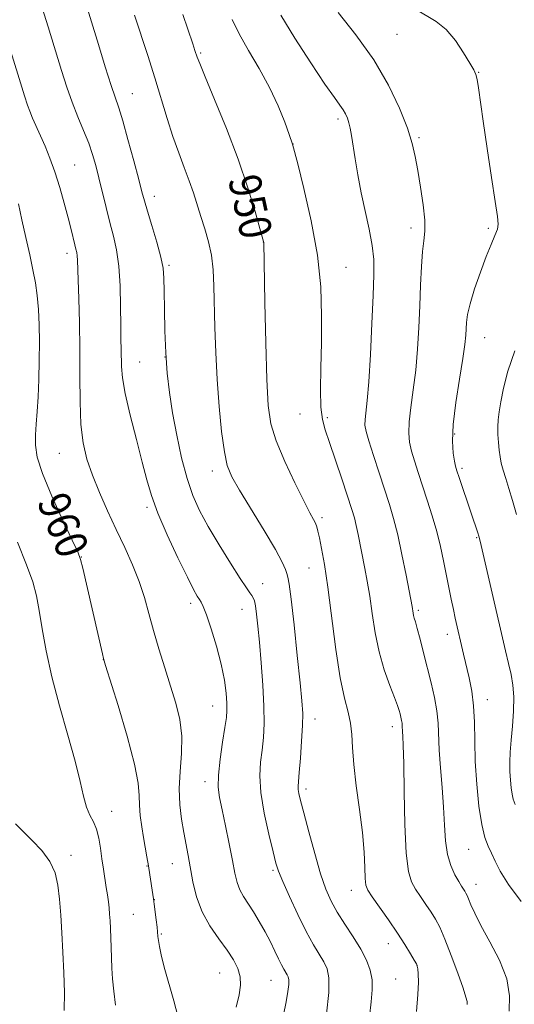
# Model space of a CAD drawing. Extents: x 2139800 to 2142700, y 319800 to 322700.
# Drawn here: x 2140027 to 2140150, y 320160 to 320406 of the extents above; entities that cross this region are included whole.
import ezdxf
from ezdxf.enums import TextEntityAlignment as Align

# ---------------------------------------------------------------- set-up
doc = ezdxf.new("R2010")
doc.units = 0
doc.header["$MEASUREMENT"] = 0
for name, color, linetype, lineweight in [('DTM SPOT ELEVATION', 2, 'Continuous', 13), ('INDEX CONTOUR', 41, 'Continuous', 13), ('INDEX CONTOUR LABEL', 244, 'Continuous', 0), ('INTERMEDIATE CONTOUR', 44, 'Continuous', 0)]:
    doc.layers.add(name, color=color, linetype=linetype, lineweight=lineweight)
doc.styles.add('Style-ITALICS', font='ITALICS.shx')

msp = doc.modelspace()

# ---------------------------------------------------------------- linework, layer by layer
at = {"layer": 'DTM SPOT ELEVATION'}
for p in [(2140120.76, 320402.34, 942.97), (2140071.7, 320397.65, 949.81), (2140141.14, 320392.8, 941.94), (2140054.71, 320387.48, 953.15), (2140105.99, 320381.19, 946.36), (2140126.2, 320376.58, 943.79), (2140094.76, 320374.94, 947.99), (2140040.32, 320369.76, 957.08), (2140060.14, 320361.94, 953.44), (2140124.25, 320354.05, 944.49), (2140143.52, 320353.89, 942.2), (2140087.4, 320350.51, 950.01), (2140038.36, 320347.7, 958.49), (2140063.8, 320344.71, 953.78), (2140108.02, 320344.17, 947.2), (2140142.62, 320326.65, 941.2), (2140062.8, 320321.84, 954), (2140056.48, 320320.62, 955.12), (2140096.51, 320307.6, 948.71), (2140103.35, 320306.71, 947.71), (2140135.15, 320302.66, 941.76), (2140036.49, 320297.8, 958.91), (2140136.98, 320294.02, 941.69), (2140074.69, 320293.41, 952.52), (2140058.36, 320284.33, 956.29), (2140102, 320281.74, 949.66), (2140140.64, 320276.79, 942.12), (2140041.97, 320271.96, 959.96), (2140098.79, 320269.23, 950.84), (2140087.18, 320265.31, 953.27), (2140069.28, 320260.4, 956.4), (2140082.03, 320258.86, 954.79), (2140126.07, 320258.61, 945.72), (2140133.27, 320252.62, 944.55), (2140047.42, 320246.33, 960.02), (2140143.25, 320236.33, 943.36), (2140074.73, 320234.75, 956.78), (2140100.27, 320231.5, 951.4), (2140119.61, 320229.62, 948.55), (2140072.81, 320215.9, 956.53), (2140097.99, 320214.08, 951.59), (2140049.52, 320208.48, 961.35), (2140138.64, 320199.02, 944.82), (2140039.37, 320197.52, 963.3), (2140058.35, 320194.9, 960.08), (2140064.7, 320195.46, 958.8), (2140089.83, 320193.8, 954.22), (2140109.34, 320188.75, 950.68), (2140140.48, 320190.31, 945.33), (2140060.15, 320186.43, 959.98), (2140054.93, 320182.83, 961.03), (2140061.96, 320177.9, 959.84), (2140118.58, 320175.46, 950.71), (2140125.7, 320170.12, 950.02), (2140076.5, 320168.16, 958.93), (2140089.27, 320166.31, 956.89), (2140120.43, 320166.69, 951)]:
    msp.add_point(p, dxfattribs=at)
at = {"layer": 'INDEX CONTOUR', "flags": 128}
for points, elevation in [([(2140125.618, 320158.576), (2140125.968, 320162.799), (2140126.08, 320165.901), (2140126.022, 320167.948), (2140125.908, 320169.183), (2140125.803, 320169.883), (2140125.578, 320170.466), (2140125.058, 320171.38), (2140124.099, 320172.985), (2140122.683, 320175.272), (2140120.824, 320178.139), (2140118.602, 320181.41), (2140114.567, 320187.192), (2140113.491, 320188.826), (2140112.995, 320190.082), (2140112.813, 320191.752), (2140112.701, 320194.483), (2140112.504, 320198.335), (2140112.085, 320203.222), (2140111.377, 320208.949), (2140110.572, 320214.863), (2140109.93, 320220.2), (2140109.62, 320224.398), (2140109.458, 320227.675), (2140109.168, 320230.449), (2140108.543, 320233.208), (2140107.642, 320236.714), (2140106.592, 320241.799), (2140105.504, 320248.907), (2140103.461, 320264.379), (2140102.605, 320270.063), (2140101.897, 320274.046), (2140101.362, 320276.704), (2140100.995, 320278.402), (2140100.704, 320279.497), (2140100.374, 320280.339), (2140099.871, 320281.317), (2140098.978, 320282.981), (2140097.457, 320285.916), (2140095.213, 320290.439), (2140092.719, 320295.78), (2140090.589, 320300.896), (2140089.279, 320305.182), (2140088.622, 320309.766), (2140088.292, 320316.211), (2140088.022, 320325.391), (2140087.784, 320335.418), (2140087.467, 320350.46), (2140087.426, 320350.647), (2140086.535, 320353.859), (2140085.32, 320358.13), (2140083.504, 320364.061), (2140081.083, 320371.166), (2140078.155, 320378.843), (2140075.214, 320386.071), (2140072.851, 320391.723), (2140071.49, 320395.02), (2140070.885, 320396.583), (2140070.317, 320398.314), (2140069.764, 320399.963), (2140067.281, 320407.263)], 950), ([(2140066.027, 320157.402), (2140065.066, 320161.246), (2140062.671, 320169.618), (2140061.886, 320172.665), (2140061.436, 320174.797), (2140061.203, 320176.257), (2140061.079, 320177.303), (2140060.86, 320179.586), (2140060.652, 320181.428), (2140060.168, 320185.355), (2140059.994, 320186.681), (2140059.843, 320187.749), (2140059.083, 320192.688), (2140058.722, 320194.908), (2140058.341, 320197.159), (2140057.503, 320201.974), (2140057.051, 320204.672), (2140056.666, 320207.42), (2140056.449, 320210.01), (2140056.408, 320212.439), (2140056.165, 320215.528), (2140055.25, 320220.296), (2140053.39, 320227.264), (2140051.112, 320234.928), (2140048.022, 320244.885), (2140047.52, 320246.584), (2140047.226, 320247.794), (2140042.34, 320269.117), (2140041.774, 320271.354), (2140041.076, 320273.206), (2140039.709, 320276.126), (2140037.358, 320281.081), (2140034.607, 320287.1), (2140032.267, 320292.732), (2140030.952, 320296.879), (2140030.487, 320299.876), (2140030.505, 320302.415), (2140030.688, 320305.103), (2140030.927, 320308.201), (2140031.166, 320311.885), (2140031.355, 320316.234), (2140031.474, 320320.936), (2140031.509, 320325.581), (2140031.445, 320329.838), (2140031.266, 320333.678), (2140030.955, 320337.149), (2140030.498, 320340.354), (2140029.88, 320343.613), (2140029.09, 320347.303), (2140028.141, 320351.621), (2140027.145, 320356.079), (2140026.244, 320360.01)], 960), ([(2140150.525, 320282.503), (2140149.572, 320286.011), (2140148.668, 320289), (2140147.862, 320291.51), (2140147.213, 320293.599), (2140146.761, 320295.353), (2140146.459, 320296.956), (2140146.24, 320298.617), (2140146.053, 320300.485), (2140145.922, 320302.462), (2140145.887, 320304.387), (2140145.982, 320306.191), (2140146.228, 320308.164), (2140146.639, 320310.686), (2140147.273, 320314.064), (2140148.359, 320318.311), (2140150.165, 320323.373)], 940)]:
    msp.add_lwpolyline(points, dxfattribs=dict(at, elevation=elevation))
at = {"layer": 'INTERMEDIATE CONTOUR', "flags": 128}
for points, elevation in [([(2140103.164, 320157.952), (2140103.712, 320163.309), (2140103.763, 320166.929), (2140103.335, 320169.208), (2140102.513, 320170.934), (2140099.89, 320175.233), (2140098.077, 320178.515), (2140095.973, 320182.762), (2140093.893, 320187.247), (2140092.215, 320191.032), (2140091.187, 320193.537), (2140090.521, 320195.598), (2140089.8, 320198.407), (2140088.738, 320202.783), (2140087.593, 320208.054), (2140086.754, 320213.174), (2140086.506, 320217.344), (2140086.697, 320220.742), (2140087.065, 320223.792), (2140087.384, 320226.905), (2140087.559, 320230.439), (2140087.53, 320234.741), (2140087.265, 320239.969), (2140086.852, 320245.533), (2140086.405, 320250.657), (2140086.019, 320254.715), (2140085.697, 320257.696), (2140085.419, 320259.739), (2140085.162, 320261.01), (2140084.882, 320261.775), (2140084.536, 320262.326), (2140084.035, 320262.987), (2140083.138, 320264.244), (2140081.559, 320266.615), (2140079.154, 320270.395), (2140076.33, 320274.981), (2140073.632, 320279.547), (2140071.478, 320283.513), (2140069.785, 320287.285), (2140068.345, 320291.517), (2140066.995, 320296.654), (2140065.765, 320302.308), (2140064.729, 320307.88), (2140063.944, 320312.948), (2140063.388, 320317.784), (2140063.02, 320322.836), (2140062.799, 320328.348), (2140062.684, 320333.755), (2140062.634, 320338.285), (2140062.583, 320341.458), (2140062.367, 320343.957), (2140061.795, 320346.752), (2140060.767, 320350.506), (2140059.533, 320354.632), (2140058.434, 320358.239), (2140057.693, 320360.769), (2140057.088, 320363.012), (2140056.281, 320366.097), (2140055.045, 320370.746), (2140053.599, 320376.066), (2140052.274, 320380.759), (2140051.291, 320383.951), (2140049.396, 320389.591), (2140047.94, 320394.195), (2140046.228, 320399.744), (2140041.745, 320414.383)], 954), ([(2140080.619, 320159.633), (2140081.312, 320162.702), (2140081.656, 320165.144), (2140081.575, 320167.25), (2140081.007, 320169.29), (2140079.928, 320171.448), (2140078.322, 320173.886), (2140076.247, 320176.727), (2140074.037, 320179.944), (2140072.093, 320183.469), (2140070.721, 320187.207), (2140069.815, 320190.936), (2140068.6, 320197.464), (2140067.505, 320203.244), (2140066.951, 320206.514), (2140066.527, 320210.155), (2140066.398, 320214.157), (2140066.64, 320218.475), (2140066.973, 320222.922), (2140067.026, 320227.283), (2140066.519, 320231.416), (2140065.532, 320235.485), (2140064.234, 320239.726), (2140062.788, 320244.294), (2140061.329, 320249), (2140059.987, 320253.572), (2140058.834, 320257.815), (2140057.709, 320261.844), (2140056.394, 320265.855), (2140054.729, 320270.006), (2140052.778, 320274.331), (2140050.664, 320278.83), (2140048.517, 320283.469), (2140046.486, 320288.062), (2140044.726, 320292.389), (2140043.364, 320296.355), (2140042.411, 320300.386), (2140041.846, 320305.033), (2140041.626, 320310.687), (2140041.602, 320317.089), (2140041.601, 320323.813), (2140041.489, 320330.417), (2140041.306, 320336.357), (2140041.136, 320341.066), (2140040.981, 320345.985), (2140040.916, 320347.067), (2140040.796, 320347.886), (2140040.603, 320348.732), (2140040.323, 320349.847), (2140039.401, 320353.654), (2140038.664, 320356.561), (2140037.697, 320360.173), (2140036.56, 320364.139), (2140035.336, 320368.01), (2140034.099, 320371.433), (2140032.892, 320374.41), (2140031.749, 320377.036), (2140029.804, 320381.431), (2140029.08, 320383.145), (2140028.501, 320384.684), (2140027.745, 320387.003), (2140019.84, 320412.427)], 958), ([(2140092.42, 320157.732), (2140093.088, 320160.993), (2140093.506, 320163.517), (2140093.709, 320165.328), (2140093.731, 320166.483), (2140093.601, 320167.201), (2140093.348, 320167.734), (2140092.523, 320169.097), (2140091.922, 320170.201), (2140091.171, 320171.725), (2140090.247, 320173.649), (2140089.128, 320175.922), (2140087.81, 320178.461), (2140086.378, 320181.051), (2140084.938, 320183.446), (2140082.412, 320187.239), (2140081.478, 320188.935), (2140080.816, 320190.775), (2140080.275, 320193.086), (2140079.662, 320196.229), (2140078.842, 320200.364), (2140077.922, 320204.866), (2140077.072, 320208.911), (2140076.444, 320211.954), (2140076.119, 320214.555), (2140076.164, 320217.549), (2140076.594, 320221.483), (2140077.221, 320225.742), (2140077.808, 320229.426), (2140078.164, 320231.91), (2140078.297, 320233.678), (2140078.258, 320235.493), (2140078.074, 320237.982), (2140077.653, 320241.229), (2140076.874, 320245.183), (2140075.691, 320249.671), (2140074.346, 320254.05), (2140073.158, 320257.55), (2140072.36, 320259.634), (2140071.845, 320260.687), (2140071.426, 320261.322), (2140070.897, 320262.154), (2140069.99, 320263.8), (2140068.422, 320266.878), (2140066.064, 320271.71), (2140063.391, 320277.429), (2140061.034, 320282.874), (2140059.435, 320287.24), (2140058.307, 320291.155), (2140057.172, 320295.608), (2140055.7, 320301.237), (2140054.137, 320307.3), (2140052.875, 320312.709), (2140052.198, 320316.651), (2140051.966, 320319.424), (2140051.9, 320323.721), (2140051.846, 320326.284), (2140051.801, 320329.754), (2140051.767, 320334.385), (2140051.654, 320339.568), (2140051.347, 320344.482), (2140050.767, 320348.527), (2140049.976, 320351.997), (2140049.068, 320355.407), (2140048.13, 320359.13), (2140046.363, 320366.518), (2140045.589, 320369.585), (2140044.78, 320372.369), (2140043.794, 320375.204), (2140042.534, 320378.349), (2140041.112, 320381.776), (2140039.684, 320385.384), (2140038.352, 320389.148), (2140037.003, 320393.337), (2140033.643, 320404.199), (2140031.712, 320410.539)], 956), ([(2140113.909, 320157.36), (2140114.319, 320161.008), (2140114.558, 320163.949), (2140114.499, 320166.49), (2140114.028, 320168.915), (2140113.098, 320171.41), (2140111.677, 320174.134), (2140109.794, 320177.177), (2140107.724, 320180.339), (2140105.804, 320183.351), (2140104.273, 320186.095), (2140102.98, 320189.065), (2140101.675, 320192.905), (2140100.195, 320197.963), (2140098.71, 320203.403), (2140097.473, 320208.09), (2140096.676, 320211.172), (2140096.254, 320212.932), (2140096.079, 320213.926), (2140096.043, 320214.725), (2140096.124, 320215.932), (2140096.322, 320218.158), (2140096.616, 320221.748), (2140096.923, 320225.994), (2140097.147, 320229.918), (2140097.196, 320232.936), (2140097.02, 320236.03), (2140096.577, 320240.569), (2140095.862, 320247.365), (2140095.035, 320254.978), (2140094.294, 320261.407), (2140093.786, 320265.176), (2140093.459, 320266.917), (2140093.209, 320267.786), (2140092.877, 320268.83), (2140092.09, 320270.675), (2140090.413, 320273.835), (2140087.627, 320278.536), (2140081.447, 320288.598), (2140079.523, 320291.949), (2140078.389, 320294.736), (2140077.645, 320298.189), (2140076.964, 320303.217), (2140076.336, 320309.458), (2140075.83, 320316.23), (2140075.493, 320322.922), (2140075.291, 320329.197), (2140075.06, 320339.526), (2140074.85, 320343.574), (2140074.414, 320347.191), (2140073.673, 320350.594), (2140072.737, 320353.829), (2140071.761, 320356.897), (2140069.948, 320362.745), (2140068.91, 320365.791), (2140067.657, 320369.101), (2140066.252, 320372.749), (2140064.792, 320376.797), (2140063.346, 320381.288), (2140060.27, 320391.47), (2140058.528, 320396.999), (2140055.243, 320407.125)], 952), ([(2140148.736, 320158.638), (2140148.841, 320162.442), (2140148.113, 320166.711), (2140146.307, 320171.367), (2140143.932, 320175.973), (2140141.691, 320180.005), (2140140.129, 320183.059), (2140139.177, 320185.206), (2140138.611, 320186.636), (2140138.232, 320187.54), (2140137.939, 320188.117), (2140137.66, 320188.564), (2140137.318, 320189.075), (2140136.836, 320189.823), (2140136.136, 320190.979), (2140135.191, 320192.68), (2140134.186, 320194.947), (2140133.36, 320197.77), (2140132.874, 320201.14), (2140132.607, 320205.052), (2140132.364, 320209.503), (2140132.002, 320214.406), (2140131.6, 320219.334), (2140131.282, 320223.78), (2140130.993, 320230.496), (2140130.697, 320233.536), (2140130.1, 320236.889), (2140129.269, 320240.521), (2140127.371, 320248.046), (2140126.505, 320251.432), (2140125.807, 320254.087), (2140125.333, 320255.764), (2140125.042, 320256.721), (2140124.867, 320257.338), (2140124.745, 320257.926), (2140124.484, 320259.614), (2140122.997, 320267.437), (2140121.981, 320272.542), (2140120.908, 320277.497), (2140119.889, 320281.52), (2140118.845, 320285.01), (2140116.251, 320292.919), (2140114.842, 320297.255), (2140113.694, 320300.891), (2140113.009, 320303.287), (2140112.735, 320304.846), (2140112.754, 320306.206), (2140113.288, 320310.94), (2140113.682, 320315.667), (2140114.089, 320322.494), (2140114.466, 320330.202), (2140114.772, 320337.193), (2140114.955, 320342.304), (2140114.917, 320346.118), (2140114.549, 320349.651), (2140113.796, 320353.702), (2140111.803, 320362.793), (2140110.943, 320367.232), (2140110.256, 320371.243), (2140109.34, 320377.07), (2140109.029, 320378.883), (2140108.725, 320380.263), (2140108.363, 320381.427), (2140107.904, 320382.475), (2140107.316, 320383.482), (2140106.503, 320384.628), (2140105.117, 320386.531), (2140102.747, 320389.917), (2140099.206, 320395.173), (2140095.215, 320401.328), (2140091.72, 320407.068)], 946), ([(2140151.721, 320186), (2140148.587, 320190.283), (2140146.495, 320193.604), (2140145.228, 320196.076), (2140144.354, 320198.021), (2140143.521, 320199.808), (2140142.688, 320201.999), (2140141.897, 320205.208), (2140141.19, 320209.818), (2140140.625, 320215.312), (2140140.263, 320220.946), (2140140.122, 320226.108), (2140140.049, 320230.718), (2140139.848, 320234.825), (2140139.377, 320238.49), (2140138.713, 320241.799), (2140137.312, 320247.716), (2140135.278, 320256.669), (2140134.808, 320258.817), (2140134.263, 320261.384), (2140133.656, 320264.33), (2140132.337, 320270.958), (2140131.574, 320274.541), (2140130.648, 320278.309), (2140129.521, 320282.229), (2140128.285, 320286.128), (2140126, 320293.053), (2140125.098, 320295.9), (2140124.388, 320298.367), (2140123.89, 320300.553), (2140123.66, 320302.825), (2140123.753, 320305.617), (2140124.188, 320309.256), (2140124.811, 320313.638), (2140125.428, 320318.551), (2140125.888, 320323.789), (2140126.203, 320329.18), (2140126.435, 320334.558), (2140126.638, 320339.726), (2140126.857, 320344.364), (2140127.132, 320348.12), (2140127.466, 320350.843), (2140127.712, 320353.179), (2140127.682, 320355.976), (2140127.26, 320359.811), (2140126.592, 320364.197), (2140125.897, 320368.376), (2140125.299, 320371.844), (2140124.558, 320375.108), (2140123.347, 320378.927), (2140121.384, 320383.861), (2140118.585, 320389.676), (2140114.918, 320395.941), (2140110.497, 320402.183), (2140106.045, 320407.769)], 944), ([(2140150.264, 320210.223), (2140149.766, 320211.561), (2140149.465, 320212.742), (2140149.223, 320214.332), (2140149.033, 320216.301), (2140148.917, 320218.472), (2140148.898, 320220.734), (2140148.99, 320223.24), (2140149.205, 320226.21), (2140149.526, 320229.751), (2140149.817, 320233.515), (2140149.91, 320237.038), (2140149.684, 320240.001), (2140149.193, 320242.654), (2140148.537, 320245.385), (2140147.786, 320248.559), (2140144.49, 320262.941), (2140141.48, 320275.909), (2140141.161, 320277.178), (2140140.916, 320277.95), (2140139.206, 320282.882), (2140136.224, 320291.74), (2140135.669, 320293.429), (2140135.344, 320294.576), (2140135.08, 320295.843), (2140134.771, 320297.818), (2140134.583, 320300.803), (2140134.752, 320305.028), (2140135.415, 320310.5), (2140136.335, 320316.337), (2140137.175, 320321.435), (2140137.682, 320324.973), (2140137.91, 320327.265), (2140138.083, 320330.472), (2140138.353, 320332.401), (2140138.993, 320335.113), (2140140.118, 320338.832), (2140141.538, 320343.009), (2140142.987, 320346.9), (2140144.235, 320349.921), (2140145.192, 320352.114), (2140145.801, 320353.679), (2140146.014, 320354.963), (2140145.826, 320356.905), (2140145.238, 320360.589), (2140144.294, 320366.645), (2140143.202, 320373.881), (2140142.207, 320380.651), (2140141.036, 320388.976), (2140140.711, 320391.045), (2140140.4, 320392.336), (2140139.886, 320393.475), (2140138.929, 320395.13), (2140137.363, 320397.735), (2140135.315, 320400.788), (2140132.986, 320403.555), (2140130.539, 320405.517), (2140125.327, 320408.577)], 942), ([(2140138.224, 320160.336), (2140138.222, 320161.063), (2140137.955, 320162.164), (2140137.217, 320164.366), (2140135.898, 320168.088), (2140134.267, 320172.544), (2140132.684, 320176.639), (2140131.417, 320179.562), (2140130.342, 320181.607), (2140129.242, 320183.351), (2140127.96, 320185.243), (2140126.605, 320187.217), (2140125.351, 320189.085), (2140124.34, 320190.876), (2140123.581, 320193.495), (2140123.053, 320198.071), (2140122.724, 320205.197), (2140122.534, 320213.338), (2140122.41, 320220.427), (2140122.298, 320224.9), (2140122.198, 320227.222), (2140122.128, 320228.36), (2140122.065, 320229.809), (2140122.001, 320230.465), (2140121.872, 320231.188), (2140121.693, 320231.971), (2140121.489, 320232.786), (2140121.253, 320233.67), (2140120.85, 320234.924), (2140120.111, 320236.921), (2140118.945, 320239.925), (2140117.569, 320243.787), (2140116.274, 320248.251), (2140115.282, 320253.044), (2140114.54, 320257.812), (2140113.924, 320262.179), (2140113.33, 320265.881), (2140112.742, 320269.066), (2140111.073, 320277.518), (2140110.576, 320279.816), (2140110.09, 320281.712), (2140109.453, 320283.794), (2140107.024, 320291.183), (2140105.379, 320296.129), (2140103.875, 320300.542), (2140102.784, 320303.679), (2140102.103, 320306.238), (2140101.756, 320309.277), (2140101.665, 320313.615), (2140101.735, 320319.104), (2140101.867, 320325.354), (2140101.934, 320332.068), (2140101.694, 320339.314), (2140100.874, 320347.252), (2140099.342, 320355.792), (2140097.517, 320363.832), (2140095.957, 320370.028), (2140094.69, 320374.925), (2140093.82, 320377.365), (2140092.716, 320380.398), (2140091.082, 320384.469), (2140088.929, 320389.079), (2140086.338, 320393.779), (2140083.66, 320398.303), (2140081.318, 320402.433), (2140079.624, 320406.002)], 948), ([(2140050.465, 320160.149), (2140050.029, 320163.666), (2140049.75, 320166.674), (2140049.605, 320169.352), (2140049.421, 320174.493), (2140049.212, 320179.268), (2140049.113, 320181.183), (2140049.007, 320182.841), (2140048.872, 320184.387), (2140048.696, 320185.957), (2140048.469, 320187.646), (2140048.183, 320189.538), (2140047.462, 320194.076), (2140047.091, 320196.63), (2140046.737, 320199.271), (2140046.324, 320201.812), (2140045.755, 320204.04), (2140044.972, 320205.848), (2140044.084, 320207.544), (2140043.242, 320209.543), (2140042.52, 320212.239), (2140041.691, 320215.957), (2140040.452, 320221.005), (2140038.625, 320227.498), (2140036.525, 320234.787), (2140034.594, 320242.031), (2140033.17, 320248.519), (2140032.177, 320254.06), (2140031.441, 320258.592), (2140030.759, 320262.219), (2140029.825, 320265.706), (2140028.309, 320269.985), (2140026.043, 320275.599)], 962), ([(2140037.664, 320158.831), (2140037.722, 320163.275), (2140037.591, 320168.246), (2140037.361, 320173.33), (2140037.105, 320178.168), (2140036.829, 320182.621), (2140036.519, 320186.604), (2140036.121, 320190.073), (2140035.411, 320193.146), (2140034.121, 320195.981), (2140032.106, 320198.692), (2140029.711, 320201.218), (2140027.402, 320203.454), (2140025.548, 320205.402)], 964)]:
    msp.add_lwpolyline(points, dxfattribs=dict(at, elevation=elevation))

# ---------------------------------------------------------------- texts
at = {"layer": 'INDEX CONTOUR LABEL', "style": 'Style-ITALICS', "width": 0.875}
for s, rotation, p in [('950', 282.4, (2140082.462, 320367.12, 950)), ('960', 291.5, (2140034.526, 320287.294, 960))]:
    msp.add_text(s, height=8, rotation=rotation, dxfattribs=at).set_placement(p, align=Align.MIDDLE_LEFT)

doc.saveas('drawing.dxf')
